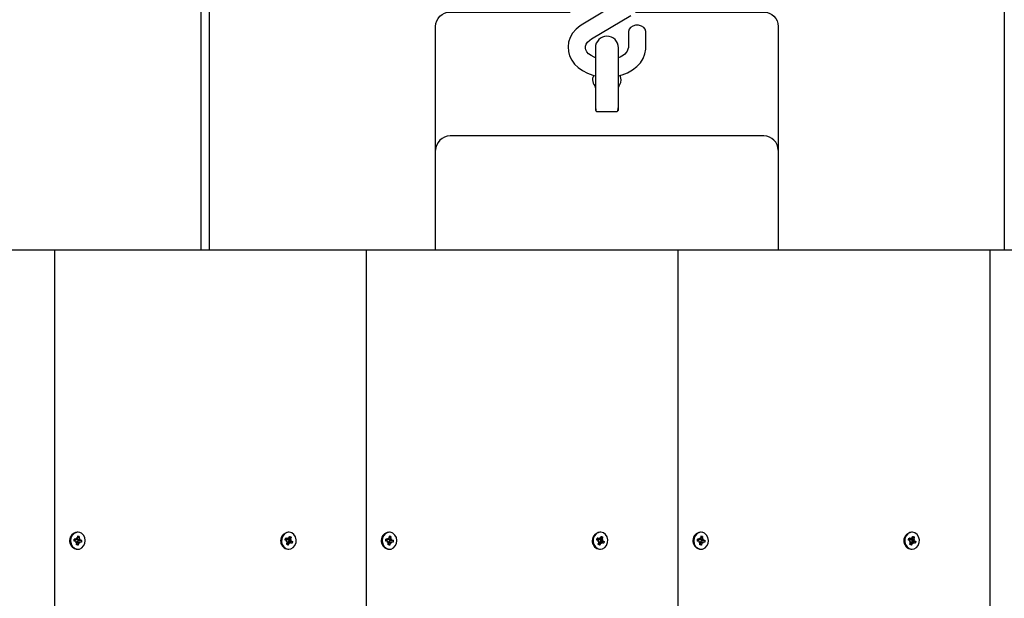
# Model space of a CAD drawing. Units: millimetres. Extents: x 3.9 to 16.4, y 2.1 to 12.4.
# Drawn here: x 12.6 to 13, y 8.7 to 8.9 of the extents above; entities that cross this region are included whole.
import ezdxf

# ---------------------------------------------------------------- set-up
doc = ezdxf.new("R2010")
doc.units = ezdxf.units.MM
doc.header["$LTSCALE"] = 83
doc.header["$PDSIZE"] = -1
doc.styles.add('SLDTEXTSTYLE1', font='isocpeui.ttf')
doc.dimstyles.new('SLDDIMSTYLE3', dxfattribs={"dimtxt": 0.249, "dimasz": 0.249, "dimexe": 0, "dimexo": 0.0625, "dimgap": 0.06225, "dimtad": 2, "dimrnd": 1e-09, "dimzin": 12, "dimdsep": 46, "dimtxsty": 'SLDTEXTSTYLE1', "dimsah": 1, "dimcen": 0.09, "dimadec": 0, "dimazin": 3, "dimtfac": 1, "dimtdec": 3, "dimtofl": 0, "dimtmove": 0, "dimatfit": 3, "dimfxl": 1, "dimfrac": 2, "dimtolj": 1, "dimtzin": 12, "dimarcsym": 0})

# ---------------------------------------------------------------- blocks, each defined once
blk = doc.blocks.new('_D_8')
at = {"color": 0, "linetype": 'Continuous', "lineweight": -2, "transparency": 16777216}
for p, q in [((7.61155438372498, 12.38340030504128), (16.39464468827524, 12.38340030504128)), ((16.39464468827524, 3.617713409700312), (16.39464468827524, 12.13440030504128)), ((9.83855438372501, 3.368713409700311), (16.39464468827524, 3.368713409700312))]:
    blk.add_line(p, q, dxfattribs=at)
at = {"color": 0, "linetype": 'Continuous', "transparency": 16777216}
for points in [[(16.35314468827524, 12.13440030504128), (16.43614468827523, 12.13440030504128), (16.39464468827524, 12.38340030504128)], [(16.35314468827524, 3.617713409700312), (16.43614468827524, 3.617713409700312), (16.39464468827524, 3.368713409700312)]]:
    blk.add_solid(points, dxfattribs=at)
at = {"layer": 'Defpoints', "color": 0, "linetype": 'Continuous', "transparency": 16777216}
for p in [(7.54905438372498, 12.38340030504128), (16.39464468827524, 12.38340030504128), (9.77605438372501, 3.368713409700311)]:
    blk.add_point(p, dxfattribs=at)
at = {"color": 0, "linetype": 'Continuous', "lineweight": 18, "transparency": 16777216, "insert": (16.08339468827523, 7.876056857370813), "char_height": 0.249, "attachment_point": 2, "rotation": 90, "style": 'SLDTEXTSTYLE1'}
blk.add_mtext('\\A1;9.01м', dxfattribs=at)
blk = doc.blocks.new('*D20')
at = {"color": 0, "linetype": 'Continuous', "lineweight": -2, "transparency": 16777216}
for p, q in [((12.96905438372502, 10.10294262347169), (15.73085061110168, 10.10294262347169)), ((15.73085061110168, 5.617713409700312), (15.73085061110168, 9.853942623471692)), ((9.822554383724993, 5.368713409700311), (15.73085061110168, 5.368713409700312))]:
    blk.add_line(p, q, dxfattribs=at)
at = {"color": 0, "linetype": 'Continuous', "transparency": 16777216}
for points in [[(15.68935061110168, 9.853942623471692), (15.77235061110168, 9.853942623471692), (15.73085061110168, 10.10294262347169)], [(15.68935061110168, 5.617713409700312), (15.77235061110168, 5.617713409700312), (15.73085061110168, 5.368713409700312)]]:
    blk.add_solid(points, dxfattribs=at)
at = {"layer": 'Defpoints', "color": 0, "linetype": 'Continuous', "transparency": 16777216}
for p in [(12.90655438372502, 10.10294262347169), (15.73085061110168, 10.10294262347169), (9.760054383724993, 5.368713409700311)]:
    blk.add_point(p, dxfattribs=at)
at = {"color": 0, "linetype": 'Continuous', "lineweight": 18, "transparency": 16777216, "insert": (15.54249720201077, 7.735828016585996), "char_height": 0.249, "attachment_point": 5, "rotation": 90, "style": 'SLDTEXTSTYLE1'}
blk.add_mtext('\\A1;4.73м', dxfattribs=at)

msp = doc.modelspace()

# ---------------------------------------------------------------- linework, layer by layer
at = {"color": 7, "linetype": 'Continuous', "lineweight": 25}
for p, q in [((12.66179639878032, 7.776746305041272), (12.66179639878032, 8.776746305041272)), ((12.77004957425337, 7.776746305041272), (12.77004957425337, 8.776746305041272)), ((12.87830274972643, 7.776746305041272), (12.87830274972643, 8.776746305041272))]:
    msp.add_line(p, q, dxfattribs=at)
at = {"color": 7, "linetype": 'Continuous', "lineweight": 25, "flags": 128}
for points in [[(12.62255438372502, 9.564328266334316), (12.62255438372502, 10.09940708956576), (12.622650457323, 10.10009683801396), (12.62293498606246, 10.10076007981612), (12.6233970356635, 10.10137132696172), (12.62401884981908, 10.10190708956576), (12.62477653255992, 10.10234677857181), (12.62564096656319, 10.10267349697795), (12.62657893211493, 10.10287468917906), (12.62755438372501, 10.10294262347169), (12.70755438372502, 10.10294262347169), (12.7085298353351, 10.10287468917906), (12.70946780088684, 10.10267349697795), (12.71033223489011, 10.10234677857181), (12.71108991763095, 10.10190708956576), (12.71171173178653, 10.10137132696172), (12.71217378138757, 10.10076007981612), (12.71245831012703, 10.10009683801396), (12.71255438372502, 10.09940708956576), (12.71255438372501, 8.776746305041272)], [(12.71555438372502, 8.776746305041272), (12.71555438372502, 10.09940708956583), (12.715650457323, 10.10009683801403), (12.71593498606246, 10.10076007981619), (12.7163970356635, 10.10137132696179), (12.71701884981908, 10.10190708956583), (12.71777653255992, 10.10234677857187), (12.71864096656319, 10.10267349697802), (12.71957893211493, 10.10287468917913), (12.72055438372502, 10.10294262347176), (12.80055438372502, 10.10294262347176), (12.8015298353351, 10.10287468917913), (12.80246780088684, 10.10267349697802), (12.80333223489012, 10.10234677857187), (12.80408991763095, 10.10190708956583), (12.80471173178653, 10.10137132696179), (12.80517378138757, 10.10076007981619), (12.80545831012703, 10.10009683801403), (12.80555438372502, 10.09940708956583), (12.80555438372502, 9.799794824469435)], [(12.90155438372502, 9.799794824469435), (12.90155438372502, 10.09940708956576), (12.901650457323, 10.10009683801396), (12.90193498606246, 10.10076007981612), (12.9023970356635, 10.10137132696172), (12.90301884981908, 10.10190708956576), (12.90377653255992, 10.10234677857181), (12.90464096656319, 10.10267349697795), (12.90557893211494, 10.10287468917906), (12.90655438372502, 10.10294262347169), (12.98655438372501, 10.10294262347169), (12.9875298353351, 10.10287468917906), (12.98846780088684, 10.10267349697795), (12.98933223489012, 10.10234677857181), (12.99008991763095, 10.10190708956576), (12.99071173178653, 10.10137132696172), (12.99117378138757, 10.10076007981612), (12.99145831012703, 10.10009683801396), (12.99155438372502, 10.09940708956576), (12.99155438372502, 8.776746305041273)], [(12.85885081698228, 8.863323345507194), (12.84518419813971, 8.855171030511848), (12.84427926631897, 8.85457932901475), (12.84283706753936, 8.853364188394337), (12.84165733959335, 8.85196731177673), (12.84078863098845, 8.850439428447979), (12.84025433410861, 8.84883713397569), (12.84005614390675, 8.847215198269284), (12.84018129456439, 8.845617726197794), (12.84061165149474, 8.844079524066832), (12.84132904663797, 8.842627271104206), (12.84232024449018, 8.841279961767812), (12.84357275353308, 8.840059442559722), (12.84506716319829, 8.838992581686139), (12.84677161336462, 8.838108135097276), (12.8486429325985, 8.83743091923075), (12.84955438372502, 8.837223491549901)], [(12.84955438372502, 8.843471855898692), (12.84918101748579, 8.84360312284097), (12.84807692213706, 8.844186409139606), (12.84720994655189, 8.844847372607815), (12.84659751029469, 8.845531483110097), (12.84622746443949, 8.846193473146528), (12.84606547086459, 8.846831382568869), (12.84611198877455, 8.847537441533438), (12.84636793835284, 8.848196604663023), (12.84683562863106, 8.848861894134377), (12.84761567867946, 8.849585187712387), (12.84825795046774, 8.850018162705869), (12.86192456931032, 8.858170477701215)], [(12.85755438372501, 8.832978844460651), (12.85758143389291, 8.833167943403744), (12.85765216333211, 8.83337926434977), (12.85779274158786, 8.833682692272419), (12.85803323983454, 8.834132059224503), (12.85838249235243, 8.834877680276), (12.85855438372501, 8.835807271585399), (12.85827608325899, 8.836942425986816), (12.85807679905166, 8.83722935765636), (12.85794797248001, 8.837320381446354)], [(12.84955438372502, 8.826421456591094), (12.84975015765984, 8.825185388613594), (12.84983814838192, 8.824941728617878)], [(12.85726158977658, 8.824919250449707), (12.8573586097902, 8.825185388613594), (12.85755438372501, 8.826421456591094)], [(12.66942358662193, 8.672826267213098), (12.67031039960508, 8.672858930838858), (12.6711340563164, 8.673239854406534), (12.67179521160064, 8.67392309291203), (12.67221412037289, 8.674826237708057), (12.6723402560528, 8.675840356203219), (12.67215840481579, 8.6768431307402), (12.6716905006049, 8.67771361191047), (12.67099297957348, 8.678346806837956), (12.67014997305224, 8.678666342869443), (12.66926316006909, 8.678633679243683), (12.66843950335777, 8.678252755676008), (12.66777834807353, 8.677569517170511), (12.66735943930128, 8.676666372374484), (12.66723330362137, 8.675652253879322), (12.66741515485838, 8.674649479342339), (12.66788305906927, 8.673778998172072), (12.66858058010069, 8.673145803244585), (12.66942358662193, 8.672826267213098)], [(12.74206670308299, 8.673032721325182), (12.74293089608359, 8.67280060667214), (12.74381172379601, 8.672923786716295), (12.74460294539848, 8.673387404126375), (12.74520912788856, 8.674135539800462), (12.74555715671166, 8.675077957534953), (12.74560505445533, 8.676100987842466), (12.74534704394481, 8.677081238169594), (12.74481424505549, 8.677900475859932), (12.74407092119669, 8.678459888757363), (12.74320672819608, 8.678692003410404), (12.74232590048367, 8.67856882336625), (12.74153467888119, 8.67810520595617), (12.74092849639111, 8.677357070282083), (12.74058046756802, 8.67641465254759), (12.74053256982434, 8.67539162224008), (12.74079058033487, 8.674411371912951), (12.74132337922419, 8.673592134222613), (12.74206670308299, 8.673032721325182)], [(12.77767676209498, 8.672826267213098), (12.77856357507813, 8.672858930838858), (12.77938723178946, 8.673239854406534), (12.78004838707369, 8.67392309291203), (12.78046729584595, 8.674826237708057), (12.78059343152585, 8.675840356203219), (12.78041158028885, 8.676843130740203), (12.77994367607795, 8.67771361191047), (12.77924615504653, 8.678346806837956), (12.77840314852529, 8.678666342869443), (12.77751633554215, 8.678633679243683), (12.77669267883082, 8.678252755676008), (12.77603152354659, 8.677569517170511), (12.77561261477433, 8.676666372374484), (12.77548647909443, 8.675652253879322), (12.77566833033143, 8.67464947934234), (12.77613623454233, 8.673778998172072), (12.77683375557374, 8.673145803244585), (12.77767676209498, 8.672826267213098)], [(12.85031987855604, 8.673032721325182), (12.85118407155665, 8.67280060667214), (12.85206489926906, 8.672923786716296), (12.85285612087153, 8.673387404126375), (12.85346230336162, 8.674135539800462), (12.85381033218471, 8.675077957534954), (12.85385822992839, 8.676100987842466), (12.85360021941786, 8.677081238169595), (12.85306742052854, 8.677900475859932), (12.85232409666974, 8.678459888757363), (12.85145990366914, 8.678692003410404), (12.85057907595672, 8.67856882336625), (12.84978785435425, 8.67810520595617), (12.84918167186417, 8.677357070282083), (12.84883364304108, 8.676414652547592), (12.8487857452974, 8.67539162224008), (12.84904375580792, 8.674411371912951), (12.84957655469724, 8.673592134222615), (12.85031987855604, 8.673032721325182)], [(12.88592993756804, 8.6728262672131), (12.88681675055119, 8.67285893083886), (12.88764040726251, 8.673239854406534), (12.88830156254675, 8.67392309291203), (12.888720471319, 8.674826237708059), (12.88884660699891, 8.67584035620322), (12.8886647557619, 8.676843130740203), (12.88819685155101, 8.67771361191047), (12.88749933051959, 8.678346806837956), (12.88665632399835, 8.678666342869443), (12.8857695110152, 8.678633679243683), (12.88494585430388, 8.678252755676008), (12.88428469901964, 8.677569517170511), (12.88386579024739, 8.676666372374484), (12.88373965456748, 8.675652253879322), (12.88392150580449, 8.67464947934234), (12.88438941001538, 8.673778998172072), (12.8850869310468, 8.673145803244585), (12.88592993756804, 8.6728262672131)], [(12.9585730540291, 8.673032721325182), (12.9594372470297, 8.67280060667214), (12.96031807474212, 8.672923786716296), (12.96110929634459, 8.673387404126375), (12.96171547883467, 8.674135539800464), (12.96206350765777, 8.675077957534954), (12.96211140540144, 8.676100987842467), (12.96185339489092, 8.677081238169595), (12.9613205960016, 8.677900475859932), (12.9605772721428, 8.678459888757365), (12.95971307914219, 8.678692003410404), (12.95883225142978, 8.67856882336625), (12.9580410298273, 8.67810520595617), (12.95743484733722, 8.677357070282083), (12.95708681851413, 8.676414652547592), (12.95703892077045, 8.67539162224008), (12.95729693128098, 8.674411371912951), (12.9578297301703, 8.673592134222615), (12.9585730540291, 8.673032721325182)], [(12.74180511468946, 8.675988045711724), (12.74193880576968, 8.67635006413254), (12.74199755848519, 8.676334336121135), (12.74204611975598, 8.676330386291324), (12.74272611975597, 8.67633038629132)], [(12.85005829016252, 8.675988045711724), (12.85019198124273, 8.67635006413254), (12.85025073395825, 8.676334336121135), (12.85029929522903, 8.676330386291326), (12.85097929522902, 8.67633038629132)], [(12.95831146563557, 8.675988045711724), (12.95844515671578, 8.676350064132542), (12.9585039094313, 8.676334336121135), (12.95855247070208, 8.676330386291326), (12.95923247070208, 8.67633038629132)]]:
    msp.add_lwpolyline(points, dxfattribs=at)
at = {"color": 7, "linetype": 'Continuous', "lineweight": 25}
for points in [[(12.79405438372501, 8.776746305041273), (12.79405438372501, 8.81130979690234), (12.79405438372501, 8.849949407209127), (12.79405438372501, 8.854342805491328, -0.4142135623732032), (12.79905438372501, 8.85934280549133), (12.84075623011914, 8.859342805491329)], [(12.86351862181152, 8.859342805491329), (12.90805438372501, 8.85934280549133, -0.414213562373195), (12.91305438372502, 8.85434280549133), (12.91305438372501, 8.849949407209127), (12.91305438372502, 8.811309796902338), (12.91305438372502, 8.776746305041273)], [(12.91305438372502, 8.811309796902338, 0.414213562373095), (12.90805438372501, 8.816309796902338), (12.79905438372501, 8.816309796902338, 0.4142135623732032), (12.79405438372501, 8.811309796902338)], [(12.66978677983708, 8.67869630504127), (12.66953677983709, 8.678696305041266, 0.8352666260963932), (12.66917358662193, 8.672826267213095), (12.66953677983709, 8.672796305041267), (12.66978677983708, 8.67279630504127)], [(12.77803995531014, 8.67869630504127), (12.77778995531014, 8.678696305041267, 0.8352666260951571), (12.77742676209498, 8.672826267213095), (12.77778995531014, 8.672796305041267), (12.77803995531014, 8.67279630504127)], [(12.88629313078319, 8.67869630504127), (12.8860431307832, 8.678696305041266, 0.8352666260968833), (12.88567993756804, 8.672826267213095), (12.8860431307832, 8.672796305041267), (12.88629313078319, 8.67279630504127)], [(12.67033736468219, 8.675297300660954), (12.66965736468219, 8.675297300660949, 0.2488371497284192), (12.66938478604371, 8.675144149834459)], [(12.66949698977408, 8.676346646364204, 0.3116521879415574), (12.6697628123121, 8.67599266766057), (12.66967632282424, 8.675297300660954)], [(12.66956689801371, 8.676476226753218), (12.6702714846681, 8.677181313160549), (12.66967142403845, 8.677280826916736), (12.66957908678036, 8.676538444418048, -0.1186848249473294), (12.66950852472265, 8.67634809421762)], [(12.6702714846681, 8.677181313160549), (12.67017914741, 8.676438930661861, 0.1145002609129962), (12.67020046293007, 8.676233343529658)], [(12.67030794455153, 8.676067606371726, 0.144500074325165), (12.67047279266073, 8.67598612832569), (12.67111571476391, 8.675879506444065)], [(12.74341150452372, 8.675162223791217), (12.74273150452372, 8.675162223791213, 0.2312555303011068), (12.7424753027292, 8.675031446475955)], [(12.7427673818946, 8.676336980195545), (12.74291168285065, 8.676265927639172, 0.3277159851857554), (12.74307766117524, 8.675789301472893), (12.74284608541053, 8.675162223791217)], [(12.74364405243502, 8.675901813545197, 0.1349229516467766), (12.74378517230763, 8.675774068566701), (12.74438263818053, 8.675479881481762)], [(12.77859054015525, 8.675297300660954), (12.77791054015525, 8.675297300660949, 0.2358422534194858), (12.77764855526326, 8.675158997473755)], [(12.77775016524709, 8.676346646364859, 0.311652188352416), (12.77801598778516, 8.67599266766057), (12.7779294982973, 8.675297300660954)], [(12.77782007348676, 8.676476226753218), (12.77852466014115, 8.677181313160549), (12.77792459951151, 8.677280826916736), (12.77783226225342, 8.67653844441805, -0.1186848249448313), (12.7777617001957, 8.67634809421762)], [(12.77852466014115, 8.677181313160549), (12.77843232288306, 8.676438930661861, 0.1145002609278589), (12.77845363840313, 8.67623334352966)], [(12.77856112002459, 8.676067606371726, 0.1445000743142032), (12.77872596813378, 8.675986128325691), (12.77936889023696, 8.675879506444067)], [(12.85166467999677, 8.675162223791217), (12.85098467999678, 8.675162223791213, 0.2312555303179036), (12.85072847820225, 8.675031446475959)], [(12.85102055736766, 8.676336980195545), (12.85116485832371, 8.676265927639172, 0.3277159851803357), (12.85133083664829, 8.675789301472895), (12.85109926088358, 8.675162223791217)], [(12.85189722790808, 8.675901813545199, 0.1349229516698692), (12.85203834778068, 8.675774068566701), (12.85263581365359, 8.675479881481762)], [(12.8868437156283, 8.675297300660954), (12.8861637156283, 8.675297300660953, 0.2488371497342297), (12.88589113698982, 8.675144149834459)], [(12.88600306188628, 8.676350476755433, 0.3140212767579407), (12.88626916325821, 8.67599266766057), (12.88618267377035, 8.675297300660954)], [(12.88607324895982, 8.676476226753218), (12.88677783561421, 8.677181313160549), (12.88617777498456, 8.677280826916736), (12.88608543772647, 8.67653844441805, -0.118684824917168), (12.88601487566876, 8.676348094217621)], [(12.88677783561421, 8.677181313160549), (12.88668549835611, 8.676438930661863, 0.1145002609073207), (12.88670681387618, 8.67623334352966)], [(12.88681429549764, 8.676067606371726, 0.1445000743037172), (12.88697914360683, 8.675986128325691), (12.88762206571002, 8.675879506444067)], [(12.95991785546983, 8.675162223791217), (12.95923785546984, 8.675162223791213, 0.2312555303294818), (12.95898165367531, 8.675031446475959)], [(12.95927373284071, 8.676336980195545), (12.95941803379676, 8.676265927639173, 0.3277159851848053), (12.95958401212135, 8.675789301472895), (12.95935243635664, 8.675162223791217)], [(12.96015040338113, 8.675901813545199, 0.1349229516636718), (12.96029152325374, 8.675774068566703), (12.96088898912664, 8.675479881481762)]]:
    msp.add_lwpolyline(points, format="xyb", dxfattribs=at)
at = {"color": 7, "linetype": 'Continuous', "lineweight": 25, "flags": 128}
for points in [[(12.85755438372501, 8.837221987764845), (12.85881200406183, 8.837536381642485), (12.86068705417712, 8.83826640555248), (12.8624047651414, 8.839222485566511), (12.86391629384709, 8.840390715396127), (12.86517116927291, 8.841745162647234), (12.86612447826727, 8.843244002259377), (12.86674730373034, 8.844832398212358), (12.86703265263118, 8.8464539657921), (12.86705438372501, 8.847046493348136), (12.86705438372501, 8.852613947461428), (12.86687346158737, 8.853350769578924), (12.86635251705437, 8.853998720074713), (12.86555438372501, 8.854479646556273), (12.86457532825801, 8.85473554219221), (12.86353343919201, 8.85473554219221), (12.86255438372501, 8.854479646556273), (12.86175625039565, 8.853998720074713), (12.86123530586265, 8.853350769578924), (12.86105438372501, 8.852613947461428), (12.86105438372501, 8.852613947461428), (12.86105438372501, 8.847046493348136, -0.2906775994580015), (12.85755438372501, 8.843463608815012)], [(12.84913996829006, 8.83731780404794, 0.2594340954017529), (12.84855438372501, 8.835807271585397), (12.84883268419104, 8.834616247356166), (12.84903196839837, 8.834213479802965), (12.84932540538743, 8.83366422472), (12.84944563927693, 8.833406115546616), (12.84953249609986, 8.833146771590705), (12.84955438372502, 8.832978844460651)], [(12.74306881213984, 8.678696305041273), (12.74281881213984, 8.678696305041269, 0.7303368304894955), (12.74181670308299, 8.673032721325178), (12.74268089608359, 8.672800606672137), (12.74281881213984, 8.672796305041269), (12.74306881213984, 8.672796305041272)], [(12.85132198761289, 8.678696305041273), (12.8510719876129, 8.678696305041269, 0.7303368304894955), (12.85006987855604, 8.673032721325178), (12.85093407155665, 8.672800606672137), (12.8510719876129, 8.672796305041269), (12.85132198761289, 8.672796305041272)], [(12.95957516308595, 8.678696305041273), (12.95932516308595, 8.678696305041269, 0.7303368304886487), (12.9583230540291, 8.673032721325178), (12.9591872470297, 8.672800606672137), (12.95932516308595, 8.672796305041269), (12.95957516308595, 8.672796305041272)]]:
    msp.add_lwpolyline(points, format="xyb", dxfattribs=at)
at = {"color": 7, "linetype": 'Continuous', "lineweight": 25}
msp.add_lwpolyline([(12.85755438372501, 8.828024693645306), (12.85755438372502, 8.846921456591094, 0.9999999999999999), (12.84955438372502, 8.846921456591094), (12.84955438372502, 8.828024693645306), (12.84955438372501, 8.825200669867598, 0.3018903085436342), (12.85055438372501, 8.824786456305226), (12.85655438372501, 8.824786456305226, 0.2962141152217982), (12.85755438372502, 8.825200669867598)], format="xyb", close=True, dxfattribs=at)
for points in [[(12.31704649130439, 8.776746305041273), (12.31204649130439, 8.776746305041273), (12.31204649130439, 7.776746305041272), (12.31704649130439, 7.776746305041272), (12.31704649130439, 8.776746305041273), (12.44529004783421, 8.776746305041272), (12.55354322330726, 8.776746305041272), (12.66179639878032, 8.776746305041273), (12.77004957425337, 8.776746305041273), (12.87830274972643, 8.776746305041273), (12.98655592519948, 8.776746305041272), (12.98655592519948, 7.776746305041272), (12.87830274972643, 7.776746305041272), (12.77004957425337, 7.776746305041272), (12.66179639878032, 7.776746305041272), (12.55354322330727, 7.776746305041272)], [(12.98655592519948, 8.776746305041273), (13.09480910067254, 8.776746305041272), (13.09480910067254, 7.776746305041272), (12.98655592519948, 7.776746305041272)], [(12.66846468129741, 8.675611969895431), (12.6685373108303, 8.676195904216415), (12.668556194992, 8.676195309421583), (12.66923619499199, 8.676195309421582)], [(12.77671785677047, 8.675611969895431), (12.77679048630336, 8.676195904216415), (12.77680937046505, 8.676195309421585), (12.77748937046505, 8.676195309421582)], [(12.88497103224352, 8.675611969895433), (12.88504366177641, 8.676195904216415), (12.88506254593811, 8.676195309421585), (12.8857425459381, 8.676195309421582)]]:
    msp.add_lwpolyline(points, dxfattribs=at)
for points, weights, knots in [([(12.66937309674411, 8.675259266552878), (12.66921230860996, 8.675184905488543), (12.66905152047581, 8.675110544424207), (12.66915856779923, 8.675267774067507), (12.66926561512265, 8.675425003710806), (12.66919521572997, 8.6754900712846), (12.66910076701346, 8.675506481756841), (12.66877930596187, 8.675559792697657), (12.66845784491027, 8.675613103638472), (12.66850093563071, 8.675959548804528), (12.66854402635115, 8.676305993970583), (12.66854072787633, 8.676252683029768), (12.66853742940151, 8.676199372088952), (12.66853727430829, 8.676196865425739), (12.6685373108303, 8.676195904216396)], [1, 1, 1, 1, 1, 0.9590935938986407, 1, 1, 1, 1, 1, 1, 1, 0.9990298486923778, 1], [0, 0, 0, 1, 1, 2, 2, 2.574027023258641, 2.574027023258641, 3.574027023258641, 3.574027023258641, 4.57402702325864, 4.57402702325864, 5.57402702325864, 5.57402702325864, 5.662131879597453, 5.662131879597453, 5.662131879597453]), ([(12.669329505271, 8.676326294343285), (12.66941924811842, 8.676336865146814), (12.66950852472265, 8.67634809421762), (12.66937235985732, 8.676471701819603), (12.66923619499199, 8.676595309421584), (12.66930059356276, 8.676409647276515), (12.66936499213352, 8.676223985131447), (12.66927977812284, 8.676184133869704), (12.66918694845434, 8.676199372088952), (12.66886548740275, 8.676252683029766), (12.66854402635115, 8.67630599397058)], [1, 0.9993630377454967, 1, 1, 1, 1, 1, 0.9553151017734263, 1, 1, 1], [0, 0, 0, 0.07138794778636548, 0.07138794778636548, 1.071387947786365, 1.071387947786365, 2.071387947786365, 2.071387947786365, 2.671532674613323, 2.671532674613323, 3.671532674613323, 3.671532674613323, 3.671532674613323]), ([(12.66937676326097, 8.674911783165795), (12.66963944944835, 8.674561783165794), (12.66990213563573, 8.674211783165793), (12.66960210532091, 8.674261540043888), (12.66930207500609, 8.674311296921985), (12.66934824363514, 8.674682488171326), (12.66939441226418, 8.675053679420666), (12.66940760699801, 8.6751589460419), (12.66937309674411, 8.675259266552878), (12.66927354556947, 8.67527457450918), (12.66917324100058, 8.675289325864787)], [1, 1, 1, 1, 1, 1, 1, 0.974118692450681, 1, 0.9991513188172096, 1], [0, 0, 0, 1, 1, 2, 2, 3, 3, 3.456015130201966, 3.456015130201966, 3.538419074440433, 3.538419074440433, 3.538419074440433]), ([(12.67006503495152, 8.675144515864918), (12.66979226205985, 8.675185915215389), (12.66953806308963, 8.675217480263397), (12.66986527223513, 8.675249045311398), (12.67020856754066, 8.675268624951086)], [1, 0.9914448613736527, 1, 0.9914448613735533, 1], [0, 0, 0, 0.2617993878015652, 0.2617993878015652, 0.5235987756046543, 0.5235987756046543, 0.5235987756046543]), ([(12.67030794455153, 8.676067606371724), (12.67041499187495, 8.676224836015024), (12.67052203919837, 8.676382065658323), (12.67036125106422, 8.676307704593992), (12.67020046293007, 8.67623334352966), (12.66991646040877, 8.676184457759438), (12.66965309248436, 8.6761423053151), (12.66997113267568, 8.676100152870767), (12.67030794455153, 8.676067606371722)], [1, 1, 1, 1, 1, 0.9914448613733543, 1, 0.9914448613736936, 1], [0, 0, 0, 1, 1, 2, 2, 2.261799387806138, 2.261799387806138, 2.523598775607078, 2.523598775607078, 2.523598775607078]), ([(12.6697628123121, 8.675992667660573), (12.6697928885255, 8.675988634988874), (12.66982327360788, 8.675986128325697), (12.67046949418589, 8.67593281738488), (12.67111571476391, 8.675879506444065), (12.67107262404347, 8.67553306127801), (12.67102953332303, 8.675186616111954), (12.67070807227143, 8.67523992705277), (12.67038661121983, 8.675293237993586), (12.67029378155134, 8.675308476212834), (12.67020856754066, 8.675268624951086), (12.67027296611143, 8.675082962806018), (12.6703373646822, 8.67489730066095), (12.67020119981687, 8.67502090826293), (12.67006503495153, 8.675144515864908), (12.67000683946744, 8.675057835061573), (12.66999447289382, 8.674954165664483), (12.66994830426478, 8.674582974415136), (12.66990213563573, 8.674211783165791)], [1, 0.9990298486962641, 1, 1, 1, 1, 1, 1, 1, 0.9553151017582645, 1, 1, 1, 1, 1, 0.9722191481736709, 1, 1, 1], [0, 0, 0, 0.08810485616231656, 0.08810485616231656, 1.088104856162317, 1.088104856162317, 2.088104856162317, 2.088104856162317, 3.088104856162317, 3.088104856162317, 3.688249583091862, 3.688249583091862, 4.688249583091862, 4.688249583091862, 5.688249583091863, 5.688249583091863, 6.160778461560904, 6.160778461560904, 7.160778461560904, 7.160778461560904, 7.160778461560904]), ([(12.74256047004102, 8.675398690544323), (12.74238852140946, 8.675374644252715), (12.74221657277791, 8.675350597961106), (12.74235507231128, 8.67547069724922), (12.74249357184466, 8.675590796537335), (12.74244056721835, 8.675674062376823), (12.74235245197206, 8.675718541515831), (12.7420537190356, 8.675865635058306), (12.74175498609915, 8.676012728600782), (12.74187388039403, 8.676334679211166), (12.74199277468891, 8.67665662982155), (12.74196674809895, 8.676509536279074), (12.74194072150898, 8.6763624427366), (12.74193949774713, 8.67635552644582), (12.74193880576967, 8.676350064132514)], [1, 1, 1, 1, 1, 0.9642425304392762, 1, 1, 1, 1, 1, 1, 1, 0.9990298486967089, 1], [0, 0, 0, 1, 1, 2, 2, 2.53645223181061, 2.53645223181061, 3.53645223181061, 3.53645223181061, 4.53645223181061, 4.53645223181061, 5.53645223181061, 5.53645223181061, 5.624557087952727, 5.624557087952727, 5.624557087952727]), ([(12.74266538355553, 8.676387203305183), (12.74279996251019, 8.676397960758841), (12.74293413782494, 8.67641053531981), (12.74283012879046, 8.676570460805566), (12.74272611975597, 8.676730386291322), (12.74274694445537, 8.676531837113888), (12.74276776915476, 8.676333287936455), (12.7426745031829, 8.676320453860793), (12.74259024056182, 8.676362442736604), (12.74229150762536, 8.676509536279076), (12.74199277468891, 8.676656629821549)], [1, 0.9986325128338162, 1, 1, 1, 1, 1, 0.9554778096547004, 1, 1, 1], [0, 0, 0, 0.1046058870266915, 0.1046058870266915, 1.104605887026691, 1.104605887026691, 2.104605887026691, 2.104605887026691, 2.703648727849862, 2.703648727849862, 3.703648727849862, 3.703648727849862, 3.703648727849862]), ([(12.74244333700533, 8.674919123569847), (12.74264070978723, 8.674574176487294), (12.74283808256914, 8.674229229404741), (12.74255926516178, 8.674366516711052), (12.74228044775443, 8.674503804017364), (12.74240783449894, 8.674848751099914), (12.74253522124346, 8.675193698182463), (12.74257166404278, 8.675293260663972), (12.74256047004102, 8.675398690544323), (12.74244028180309, 8.675419194636172), (12.7423189038526, 8.675439333922329)], [1, 1, 1, 1, 1, 1, 1, 0.9740455870771635, 1, 0.9986695837399205, 1], [0, 0, 0, 1, 1, 2, 2, 2.999999999999999, 2.999999999999999, 3.456661524060749, 3.456661524060749, 3.559839481630054, 3.559839481630054, 3.559839481630054]), ([(12.74320348645474, 8.675082074762726), (12.74293899508707, 8.675113697505202), (12.74269060408802, 8.675133344071295), (12.74302362120468, 8.675152990637386), (12.74336985512493, 8.675159322146081)], [1, 0.9914448613739772, 1, 0.9914448613736222, 1], [0, 0, 0, 0.2617993877965927, 0.2617993877965927, 0.5235987755986256, 0.5235987755986256, 0.5235987755986256]), ([(12.74307766117524, 8.675789301472896), (12.74310633684103, 8.675780984857457), (12.74313565325479, 8.675774068566708), (12.74375914571766, 8.675626975024233), (12.74438263818054, 8.67547988148176), (12.74426374388565, 8.675157930871375), (12.74414484959077, 8.674835980260987), (12.74384611665432, 8.674983073803462), (12.74354738371786, 8.675130167345937), (12.74346312109678, 8.675172156221745), (12.74336985512493, 8.675159322146083), (12.74339067982433, 8.674960772968648), (12.74341150452372, 8.674762223791213), (12.74330749548923, 8.674922149276966), (12.74320348645474, 8.67508207476272), (12.74312729664184, 8.675014771304904), (12.74309285605817, 8.67491912356985), (12.74296546931365, 8.674574176487294), (12.74283808256914, 8.674229229404737)], [1, 0.9990298486963459, 1, 1, 1, 1, 1, 1, 1, 0.9554778096554591, 1, 1, 1, 1, 1, 0.9687112303168017, 1, 1, 1], [0, 0, 0, 0.0881048561586022, 0.0881048561586022, 1.088104856158602, 1.088104856158602, 2.088104856158602, 2.088104856158602, 3.088104856158602, 3.088104856158602, 3.68714769697663, 3.68714769697663, 4.68714769697663, 4.68714769697663, 5.687147696976629, 5.687147696976629, 6.188771535630678, 6.188771535630678, 7.188771535630678, 7.188771535630678, 7.188771535630678]), ([(12.74293413782494, 8.676410535319812), (12.74301032763785, 8.676477838777629), (12.74304476822152, 8.676573486512686), (12.74317215496603, 8.67691843359524), (12.74329954171055, 8.677263380677793), (12.74357835911791, 8.677126093371484), (12.74385717652527, 8.676988806065175), (12.74340503025432, 8.676643858982622), (12.74295288398338, 8.67629891190007), (12.7429316242121, 8.676282692599912), (12.74291168285065, 8.676265927639173)], [1, 0.9687112303090616, 1, 1, 1, 1, 1, 1, 1, 0.9990298486960459, 1], [0, 0, 0, 0.501623838716422, 0.501623838716422, 1.501623838716422, 1.501623838716422, 2.501623838716422, 2.501623838716422, 3.501623838716422, 3.501623838716422, 3.589728694888645, 3.589728694888645, 3.589728694888645]), ([(12.74385717652526, 8.676988806065175), (12.74372978978075, 8.676643858982622), (12.74360240303623, 8.67629891190007), (12.74356596023692, 8.676199349418564), (12.74357715423866, 8.676093919538216), (12.74328167849941, 8.67604164054801), (12.74300798886687, 8.67599278163623)], [1, 1, 1, 0.9740455870981244, 1, 0.991444861373049, 1], [0, 0, 0, 1, 1, 1.456661523875543, 1.456661523875543, 1.71846091168636, 1.71846091168636, 1.71846091168636]), ([(12.74357715423866, 8.676093919538214), (12.74374910287022, 8.676117965829821), (12.74392105150178, 8.676142012121428), (12.74346452018433, 8.676067396878828), (12.74300798886688, 8.675992781636229), (12.74331570735005, 8.675943922724452), (12.74364405243502, 8.675901813545195), (12.7437825519684, 8.676021912833313), (12.74392105150177, 8.676142012121428)], [1, 1, 1, 1, 1, 0.99144486137374, 1, 1, 1], [0, 0, 0, 1, 1, 2, 2, 2.261799387800229, 2.261799387800229, 3.261799387800229, 3.261799387800229, 3.261799387800229]), ([(12.77762627221716, 8.675259266552878), (12.77746548408301, 8.675184905488543), (12.77730469594887, 8.675110544424207), (12.77741174327229, 8.675267774067509), (12.7775187905957, 8.67542500371081), (12.77744839120303, 8.675490071284601), (12.77735394248652, 8.675506481756841), (12.77703248143492, 8.675559792697657), (12.77671102038333, 8.675613103638472), (12.77675411110377, 8.675959548804528), (12.77679720182421, 8.676305993970583), (12.77679390334939, 8.676252683029768), (12.77679060487456, 8.676199372088952), (12.77679044978134, 8.676196865425734), (12.77679048630336, 8.676195904216394)], [1, 1, 1, 1, 1, 0.9590935938985835, 1, 1, 1, 1, 1, 1, 1, 0.9990298487035154, 1], [0, 0, 0, 1, 1, 2, 2, 2.574027023259045, 2.574027023259045, 3.574027023259045, 3.574027023259045, 4.574027023259045, 4.574027023259045, 5.574027023259045, 5.574027023259045, 5.662131879092042, 5.662131879092042, 5.662131879092042]), ([(12.77758268074405, 8.676326294343287), (12.77767242359147, 8.676336865146814), (12.7777617001957, 8.676348094217621), (12.77762553533038, 8.676471701819604), (12.77748937046505, 8.676595309421586), (12.77755376903581, 8.676409647276518), (12.77761816760658, 8.67622398513145), (12.77753295359589, 8.676184133869702), (12.7774401239274, 8.676199372088952), (12.7771186628758, 8.676252683029766), (12.77679720182421, 8.67630599397058)], [1, 0.9993630377455037, 1, 1, 1, 1, 1, 0.955315101764464, 1, 1, 1], [0, 0, 0, 0.0713879477859738, 0.0713879477859738, 1.071387947785974, 1.071387947785974, 2.071387947785974, 2.071387947785974, 2.671532674673572, 2.671532674673572, 3.671532674673572, 3.671532674673572, 3.671532674673572]), ([(12.77762993873402, 8.674911783165797), (12.7778926249214, 8.674561783165796), (12.77815531110879, 8.674211783165795), (12.77785528079396, 8.674261540043888), (12.77755525047914, 8.674311296921985), (12.77760141910819, 8.674682488171328), (12.77764758773723, 8.675053679420667), (12.77766078247106, 8.675158946041902), (12.77762627221716, 8.675259266552878), (12.77752672104252, 8.675274574509178), (12.77742641647363, 8.675289325864785)], [1, 1, 1, 1, 1, 1, 1, 0.9741186924499319, 1, 0.9991513188172572, 1], [0, 0, 0, 1, 1, 2, 2, 3, 3, 3.456015130208593, 3.456015130208593, 3.538419074444751, 3.538419074444751, 3.538419074444751]), ([(12.77831821042458, 8.675144515864918), (12.77804543753291, 8.675185915215389), (12.77779123856269, 8.675217480263395), (12.77811844770818, 8.6752490453114), (12.77846174301371, 8.675268624951086)], [1, 0.9914448613739352, 1, 0.9914448613736467, 1], [0, 0, 0, 0.261799387797238, 0.261799387797238, 0.5235987755988951, 0.5235987755988951, 0.5235987755988951]), ([(12.77856112002459, 8.676067606371726), (12.778668167348, 8.676224836015026), (12.77877521467142, 8.676382065658325), (12.77861442653727, 8.676307704593992), (12.77845363840313, 8.67623334352966), (12.77816963588185, 8.676184457759447), (12.77790626795745, 8.67614230531511), (12.77822430814874, 8.676100152870768), (12.77856112002459, 8.676067606371726)], [1, 1, 1, 1, 1, 0.99144486137435, 1, 0.9914448613738647, 1], [0, 0, 0, 1, 1, 2, 2, 2.261799387790882, 2.261799387790882, 2.523598775589201, 2.523598775589201, 2.523598775589201]), ([(12.77801598778516, 8.675992667660573), (12.77804606399855, 8.675988634988874), (12.77807644908093, 8.675986128325697), (12.77872266965895, 8.67593281738488), (12.77936889023696, 8.675879506444065), (12.77932579951652, 8.675533061278012), (12.77928270879608, 8.675186616111954), (12.77896124774448, 8.67523992705277), (12.77863978669289, 8.675293237993586), (12.77854695702439, 8.675308476212836), (12.77846174301372, 8.675268624951086), (12.77852614158448, 8.675082962806018), (12.77859054015525, 8.67489730066095), (12.77845437528992, 8.67502090826293), (12.77831821042459, 8.675144515864908), (12.7782600149405, 8.675057835061573), (12.77824764836688, 8.674954165664484), (12.77820147973783, 8.674582974415138), (12.77815531110879, 8.674211783165791)], [1, 0.9990298486964356, 1, 1, 1, 1, 1, 1, 1, 0.9553151017557361, 1, 1, 1, 1, 1, 0.9722191481823164, 1, 1, 1], [0, 0, 0, 0.08810485615452812, 0.08810485615452812, 1.088104856154528, 1.088104856154528, 2.088104856154528, 2.088104856154528, 3.088104856154528, 3.088104856154528, 3.688249583101181, 3.688249583101181, 4.688249583101181, 4.688249583101181, 5.688249583101181, 5.688249583101181, 6.160778461496354, 6.160778461496354, 7.160778461496354, 7.160778461496354, 7.160778461496354]), ([(12.85081364551407, 8.675398690544323), (12.85064169688252, 8.675374644252715), (12.85046974825096, 8.675350597961106), (12.85060824778434, 8.675470697249223), (12.85074674731772, 8.675590796537339), (12.8506937426914, 8.675674062376823), (12.85060562744511, 8.675718541515831), (12.85030689450866, 8.675865635058306), (12.85000816157221, 8.676012728600782), (12.85012705586708, 8.676334679211166), (12.85024595016196, 8.67665662982155), (12.850219923572, 8.676509536279076), (12.85019389698203, 8.6763624427366), (12.85019267322019, 8.676355526445837), (12.85019198124272, 8.676350064132528)], [1, 1, 1, 1, 1, 0.9642425304425646, 1, 1, 1, 1, 1, 1, 1, 0.9990298486956323, 1], [0, 0, 0, 1, 1, 2, 2, 2.536452231785793, 2.536452231785793, 3.536452231785793, 3.536452231785793, 4.536452231785793, 4.536452231785793, 5.536452231785794, 5.536452231785794, 5.624557087976802, 5.624557087976802, 5.624557087976802]), ([(12.85091855902859, 8.676387203305183), (12.85105313798324, 8.676397960758841), (12.851187313298, 8.67641053531981), (12.85108330426351, 8.676570460805568), (12.85097929522902, 8.676730386291322), (12.85100011992842, 8.676531837113888), (12.85102094462782, 8.676333287936455), (12.85092767865596, 8.676320453860797), (12.85084341603487, 8.676362442736604), (12.85054468309842, 8.676509536279077), (12.85024595016196, 8.67665662982155)], [1, 0.9986325128337838, 1, 1, 1, 1, 1, 0.9554778096649588, 1, 1, 1], [0, 0, 0, 0.1046058870279278, 0.1046058870279278, 1.104605887027928, 1.104605887027928, 2.104605887027928, 2.104605887027928, 2.703648727781564, 2.703648727781564, 3.703648727781564, 3.703648727781564, 3.703648727781564]), ([(12.85069651247839, 8.674919123569847), (12.85089388526029, 8.674574176487292), (12.85109125804219, 8.674229229404737), (12.85081244063484, 8.674366516711052), (12.85053362322748, 8.674503804017364), (12.850661009972, 8.674848751099915), (12.85078839671651, 8.675193698182465), (12.85082483951583, 8.675293260663972), (12.85081364551407, 8.675398690544323), (12.85069345727615, 8.675419194636172), (12.85057207932566, 8.675439333922329)], [1, 1, 1, 1, 1, 1, 1, 0.9740455870808713, 1, 0.9986695837399205, 1], [0, 0, 0, 1, 1, 2, 2, 2.999999999999999, 2.999999999999999, 3.456661524027988, 3.456661524027988, 3.559839481597293, 3.559839481597293, 3.559839481597293]), ([(12.85145666192779, 8.675082074762729), (12.85119217056012, 8.675113697505207), (12.85094377956107, 8.675133344071298), (12.85127679667773, 8.67515299063739), (12.85162303059798, 8.675159322146085)], [1, 0.9914448613737652, 1, 0.9914448613734747, 1], [0, 0, 0, 0.2617993877998421, 0.2617993877998421, 0.5235987756041365, 0.5235987756041365, 0.5235987756041365]), ([(12.85133083664829, 8.675789301472898), (12.85135951231408, 8.675780984857457), (12.85138882872784, 8.675774068566708), (12.85201232119072, 8.675626975024233), (12.85263581365359, 8.67547988148176), (12.85251691935871, 8.675157930871375), (12.85239802506382, 8.674835980260987), (12.85209929212737, 8.674983073803464), (12.85180055919092, 8.675130167345941), (12.85171629656984, 8.675172156221743), (12.85162303059798, 8.675159322146083), (12.85164385529738, 8.67496077296865), (12.85166467999678, 8.674762223791216), (12.85156067096229, 8.674922149276965), (12.8514566619278, 8.675082074762717), (12.8513804721149, 8.675014771304902), (12.85134603153122, 8.67491912356985), (12.85121864478671, 8.674574176487294), (12.85109125804219, 8.674229229404737)], [1, 0.9990298486963175, 1, 1, 1, 1, 1, 1, 1, 0.9554778096627834, 1, 1, 1, 1, 1, 0.9687112303214782, 1, 1, 1], [0, 0, 0, 0.08810485615988917, 0.08810485615988917, 1.088104856159889, 1.088104856159889, 2.088104856159889, 2.088104856159889, 3.088104856159889, 3.088104856159889, 3.687147696928271, 3.687147696928271, 4.687147696928271, 4.687147696928271, 5.687147696928271, 5.687147696928271, 6.188771535544635, 6.188771535544635, 7.188771535544635, 7.188771535544635, 7.188771535544635]), ([(12.85118731329799, 8.676410535319814), (12.8512635031109, 8.676477838777629), (12.85129794369457, 8.676573486512686), (12.85142533043909, 8.67691843359524), (12.8515527171836, 8.677263380677793), (12.85183153459096, 8.677126093371484), (12.85211035199832, 8.676988806065175), (12.85165820572738, 8.676643858982622), (12.85120605945643, 8.67629891190007), (12.85118479968515, 8.676282692599912), (12.8511648583237, 8.676265927639173)], [1, 0.9687112303092013, 1, 1, 1, 1, 1, 1, 1, 0.9990298486960736, 1], [0, 0, 0, 0.5016238387152967, 0.5016238387152967, 1.501623838715297, 1.501623838715297, 2.501623838715297, 2.501623838715297, 3.501623838715297, 3.501623838715297, 3.589728694886268, 3.589728694886268, 3.589728694886268]), ([(12.85211035199832, 8.676988806065175), (12.8519829652538, 8.676643858982622), (12.85185557850928, 8.67629891190007), (12.85181913570997, 8.676199349418564), (12.85183032971172, 8.676093919538216), (12.8515348539723, 8.676041640547986), (12.85126116433971, 8.675992781636195)], [1, 1, 1, 0.9740455870981244, 1, 0.9914448613688261, 1], [0, 0, 0, 1, 1, 1.456661523875543, 1.456661523875543, 1.718460911751064, 1.718460911751064, 1.718460911751064]), ([(12.85183032971172, 8.676093919538216), (12.85200227834327, 8.676117965829823), (12.85217422697483, 8.67614201212143), (12.85171769565738, 8.67606739687883), (12.85126116433993, 8.67599278163623), (12.85156888282312, 8.675943922724453), (12.85189722790808, 8.675901813545199), (12.85203572744146, 8.676021912833313), (12.85217422697483, 8.676142012121428)], [1, 1, 1, 1, 1, 0.9914448613740263, 1, 1, 1], [0, 0, 0, 1, 1, 2, 2, 2.261799387795842, 2.261799387795842, 3.261799387795842, 3.261799387795842, 3.261799387795842]), ([(12.88587944769021, 8.675259266552878), (12.88571865955607, 8.675184905488543), (12.88555787142192, 8.675110544424207), (12.88566491874534, 8.675267774067509), (12.88577196606876, 8.67542500371081), (12.88570156667608, 8.675490071284603), (12.88560711795957, 8.675506481756841), (12.88528565690798, 8.675559792697658), (12.88496419585638, 8.675613103638476), (12.88500728657682, 8.67595954880453), (12.88505037729726, 8.676305993970583), (12.88504707882244, 8.676252683029766), (12.88504378034762, 8.676199372088952), (12.8850436252544, 8.676196865425752), (12.88504366177641, 8.676195904216407)], [1, 1, 1, 1, 1, 0.959093593893267, 1, 1, 1, 1, 1, 1, 1, 0.9990298487122866, 1], [0, 0, 0, 1, 1, 2, 2, 2.574027023296606, 2.574027023296606, 3.574027023296606, 3.574027023296606, 4.574027023296606, 4.574027023296606, 5.574027023296606, 5.574027023296606, 5.662131878731255, 5.662131878731255, 5.662131878731255]), ([(12.88583585621711, 8.676326294343287), (12.88592559906453, 8.676336865146814), (12.88601487566876, 8.676348094217621), (12.88587871080343, 8.676471701819604), (12.8857425459381, 8.676595309421586), (12.88580694450887, 8.676409647276518), (12.88587134307963, 8.67622398513145), (12.88578612906895, 8.676184133869702), (12.88569329940045, 8.676199372088954), (12.88537183834886, 8.676252683029768), (12.88505037729726, 8.676305993970582)], [1, 0.9993630377455056, 1, 1, 1, 1, 1, 0.9553151017649192, 1, 1, 1], [0, 0, 0, 0.07138794778587076, 0.07138794778587076, 1.071387947785871, 1.071387947785871, 2.071387947785871, 2.071387947785871, 2.671532674670389, 2.671532674670389, 3.671532674670389, 3.671532674670389, 3.671532674670389]), ([(12.88588311420707, 8.674911783165797), (12.88614580039446, 8.674561783165796), (12.88640848658184, 8.674211783165795), (12.88610845626702, 8.67426154004389), (12.8858084259522, 8.674311296921989), (12.88585459458125, 8.674682488171328), (12.88590076321029, 8.675053679420667), (12.88591395794412, 8.675158946041902), (12.88587944769022, 8.675259266552878), (12.88577989651557, 8.67527457450918), (12.88567959194669, 8.675289325864785)], [1, 1, 1, 1, 1, 1, 1, 0.9741186924473241, 1, 0.9991513188172518, 1], [0, 0, 0, 1, 1, 2, 2, 3, 3, 3.456015130231668, 3.456015130231668, 3.538419074468084, 3.538419074468084, 3.538419074468084]), ([(12.88657138589764, 8.675144515864917), (12.88629861300598, 8.675185915215385), (12.88604441403576, 8.675217480263392), (12.88637162318124, 8.6752490453114), (12.88671491848677, 8.675268624951086)], [1, 0.9914448613742387, 1, 0.9914448613736878, 1], [0, 0, 0, 0.2617993877925868, 0.2617993877925868, 0.5235987755936151, 0.5235987755936151, 0.5235987755936151]), ([(12.88681429549764, 8.676067606371726), (12.88692134282106, 8.676224836015026), (12.88702839014448, 8.676382065658325), (12.88686760201033, 8.676307704593992), (12.88670681387618, 8.67623334352966), (12.88642281135491, 8.676184457759447), (12.88615944343051, 8.67614230531511), (12.88647748362179, 8.67610015287077), (12.88681429549764, 8.676067606371726)], [1, 1, 1, 1, 1, 0.9914448613743464, 1, 0.9914448613738246, 1], [0, 0, 0, 1, 1, 2, 2, 2.261799387790936, 2.261799387790936, 2.523598775589869, 2.523598775589869, 2.523598775589869]), ([(12.88626916325821, 8.675992667660575), (12.88629923947161, 8.675988634988876), (12.88632962455399, 8.675986128325697), (12.886975845132, 8.675932817384881), (12.88762206571002, 8.675879506444067), (12.88757897498958, 8.67553306127801), (12.88753588426913, 8.675186616111954), (12.88721442321754, 8.67523992705277), (12.88689296216594, 8.675293237993586), (12.88680013249745, 8.675308476212834), (12.88671491848677, 8.675268624951086), (12.88677931705754, 8.675082962806018), (12.88684371562831, 8.67489730066095), (12.88670755076297, 8.675020908262931), (12.88657138589764, 8.675144515864911), (12.88651319041355, 8.675057835061574), (12.88650082383993, 8.674954165664484), (12.88645465521089, 8.674582974415138), (12.88640848658184, 8.674211783165791)], [1, 0.9990298486963387, 1, 1, 1, 1, 1, 1, 1, 0.9553151017638107, 1, 1, 1, 1, 1, 0.9722191481752009, 1, 1, 1], [0, 0, 0, 0.08810485615892638, 0.08810485615892638, 1.088104856158926, 1.088104856158926, 2.088104856158926, 2.088104856158926, 3.088104856158926, 3.088104856158926, 3.688249583050945, 3.688249583050945, 4.688249583050945, 4.688249583050945, 5.688249583050945, 5.688249583050945, 6.160778461506915, 6.160778461506915, 7.160778461506915, 7.160778461506915, 7.160778461506915]), ([(12.95906682098713, 8.675398690544323), (12.95889487235557, 8.675374644252715), (12.95872292372401, 8.675350597961106), (12.9588614232574, 8.675470697249223), (12.95899992279077, 8.675590796537339), (12.95894691816446, 8.675674062376821), (12.95885880291817, 8.675718541515831), (12.95856006998171, 8.675865635058306), (12.95826133704526, 8.676012728600782), (12.95838023134014, 8.676334679211166), (12.95849912563502, 8.67665662982155), (12.95847309904505, 8.676509536279076), (12.95844707245509, 8.6763624427366), (12.95844584869325, 8.676355526445834), (12.95844515671578, 8.676350064132524)], [1, 1, 1, 1, 1, 0.9642425304518869, 1, 1, 1, 1, 1, 1, 1, 0.9990298486959418, 1], [0, 0, 0, 1, 1, 2, 2, 2.536452231715442, 2.536452231715442, 3.536452231715442, 3.536452231715442, 4.536452231715442, 4.536452231715442, 5.536452231715442, 5.536452231715442, 5.624557087892397, 5.624557087892397, 5.624557087892397]), ([(12.95917173450164, 8.676387203305183), (12.9593063134563, 8.676397960758841), (12.95944048877105, 8.67641053531981), (12.95933647973656, 8.676570460805568), (12.95923247070208, 8.676730386291322), (12.95925329540148, 8.676531837113888), (12.95927412010087, 8.676333287936455), (12.95918085412901, 8.676320453860797), (12.95909659150792, 8.676362442736602), (12.95879785857147, 8.676509536279077), (12.95849912563502, 8.67665662982155)], [1, 0.998632512833821, 1, 1, 1, 1, 1, 0.9554778096646449, 1, 1, 1], [0, 0, 0, 0.1046058870265023, 0.1046058870265023, 1.104605887026502, 1.104605887026502, 2.104605887026502, 2.104605887026502, 2.703648727782267, 2.703648727782267, 3.703648727782267, 3.703648727782267, 3.703648727782267]), ([(12.95894968795144, 8.674919123569847), (12.95914706073335, 8.674574176487292), (12.95934443351525, 8.674229229404737), (12.95906561610789, 8.674366516711052), (12.95878679870054, 8.674503804017364), (12.95891418544505, 8.674848751099915), (12.95904157218957, 8.675193698182465), (12.95907801498888, 8.675293260663972), (12.95906682098713, 8.675398690544323), (12.9589466327492, 8.67541919463617), (12.95882525479871, 8.675439333922327)], [1, 1, 1, 1, 1, 1, 1, 0.9740455870856009, 1, 0.9986695837399806, 1], [0, 0, 0, 1, 1, 2, 2, 3.000000000000001, 3.000000000000001, 3.456661523986198, 3.456661523986198, 3.559839481553174, 3.559839481553174, 3.559839481553174]), ([(12.95970983740085, 8.675082074762729), (12.95944534603317, 8.675113697505207), (12.95919695503412, 8.675133344071298), (12.95952997215078, 8.67515299063739), (12.95987620607104, 8.675159322146085)], [1, 0.9914448613736828, 1, 0.9914448613734681, 1], [0, 0, 0, 0.2617993878011051, 0.2617993878011051, 0.5235987756054994, 0.5235987756054994, 0.5235987756054994]), ([(12.95958401212135, 8.675789301472896), (12.95961268778713, 8.675780984857457), (12.9596420042009, 8.67577406856671), (12.96026549666377, 8.675626975024233), (12.96088898912664, 8.67547988148176), (12.96077009483176, 8.675157930871373), (12.96065120053688, 8.674835980260987), (12.96035246760042, 8.674983073803466), (12.96005373466397, 8.675130167345941), (12.95996947204289, 8.675172156221745), (12.95987620607104, 8.675159322146085), (12.95989703077044, 8.67496077296865), (12.95991785546984, 8.674762223791216), (12.95981384643534, 8.674922149276966), (12.95970983740085, 8.67508207476272), (12.95963364758795, 8.675014771304905), (12.95959920700428, 8.674919123569854), (12.95947182025976, 8.674574176487296), (12.95934443351525, 8.67422922940474)], [1, 0.9990298486963753, 1, 1, 1, 1, 1, 1, 1, 0.9554778096576952, 1, 1, 1, 1, 1, 0.9687112303175859, 1, 1, 1], [0, 0, 0, 0.08810485615726549, 0.08810485615726549, 1.088104856157265, 1.088104856157265, 2.088104856157265, 2.088104856157265, 3.088104856157265, 3.088104856157265, 3.687147696960135, 3.687147696960135, 4.687147696960135, 4.687147696960135, 5.687147696960135, 5.687147696960135, 6.188771535607866, 6.188771535607866, 7.188771535607866, 7.188771535607866, 7.188771535607866]), ([(12.95944048877105, 8.676410535319814), (12.95951667858396, 8.67647783877763), (12.95955111916763, 8.676573486512687), (12.95967850591214, 8.67691843359524), (12.95980589265666, 8.677263380677793), (12.96008471006401, 8.677126093371484), (12.96036352747137, 8.676988806065175), (12.95991138120043, 8.676643858982622), (12.95945923492949, 8.67629891190007), (12.95943797515821, 8.676282692599914), (12.95941803379675, 8.676265927639177)], [1, 0.9687112303162312, 1, 1, 1, 1, 1, 1, 1, 0.9990298486961695, 1], [0, 0, 0, 0.5016238386586469, 0.5016238386586469, 1.501623838658647, 1.501623838658647, 2.501623838658647, 2.501623838658647, 3.501623838658646, 3.501623838658646, 3.589728694825261, 3.589728694825261, 3.589728694825261]), ([(12.96036352747137, 8.676988806065175), (12.96023614072685, 8.676643858982622), (12.96010875398234, 8.67629891190007), (12.96007231118303, 8.676199349418562), (12.96008350518477, 8.676093919538216), (12.9597880294455, 8.67604164054801), (12.95951433981299, 8.675992781636234)], [1, 1, 1, 0.974045587102585, 1, 0.9914448613745358, 1], [0, 0, 0, 1, 1, 1.45666152383613, 1.45666152383613, 1.718460911624164, 1.718460911624164, 1.718460911624164]), ([(12.96008350518477, 8.676093919538216), (12.96025545381633, 8.676117965829823), (12.96042740244788, 8.67614201212143), (12.95997087113043, 8.676067396878832), (12.95951433981298, 8.675992781636232), (12.95982205829617, 8.675943922724453), (12.96015040338113, 8.675901813545199), (12.96028890291451, 8.676021912833313), (12.96042740244788, 8.676142012121428)], [1, 1, 1, 1, 1, 0.9914448613737742, 1, 1, 1], [0, 0, 0, 1, 1, 2, 2, 2.261799387799704, 2.261799387799704, 3.261799387799704, 3.261799387799704, 3.261799387799704])]:
    msp.add_rational_spline(points, weights, degree=2, knots=knots, dxfattribs=at)

# ---------------------------------------------------------------- dimensions: what is measured, and where the dimension line sits
at = {"color": 251, "linetype": 'Continuous', "lineweight": 18, "true_color": 0x636466}
dim = msp.add_linear_dim(base=(16.39464468827524, 12.38340030504128), p1=(9.776054383725006, 3.368713409700309), p2=(7.549054383724976, 12.38340030504127), angle=90.0000000000002, dimstyle='SLDDIMSTYLE3', override={"dimtad": 3, "dimpost": 'м'}, dxfattribs=at)
dim.commit()
dim.dimension.update_dxf_attribs({"geometry": '_D_8', "text_midpoint": (16.39464468827524, 7.876056857370813), "dimtype": 160})
at = {"color": 7, "linetype": 'Continuous', "lineweight": 18, "true_color": 0xffffff}
dim = msp.add_linear_dim(base=(15.73085061110168, 10.10294262347169), p1=(9.76005438372499, 5.368713409700309), p2=(12.90655438372502, 10.10294262347169), angle=90, dimstyle='SLDDIMSTYLE3', override={"dimtad": 3, "dimpost": 'м'}, dxfattribs=at)
dim.commit()
dim.dimension.update_dxf_attribs({"geometry": '*D20', "text_midpoint": (15.54249720201077, 7.735828016585996)})

doc.saveas('drawing.dxf')
